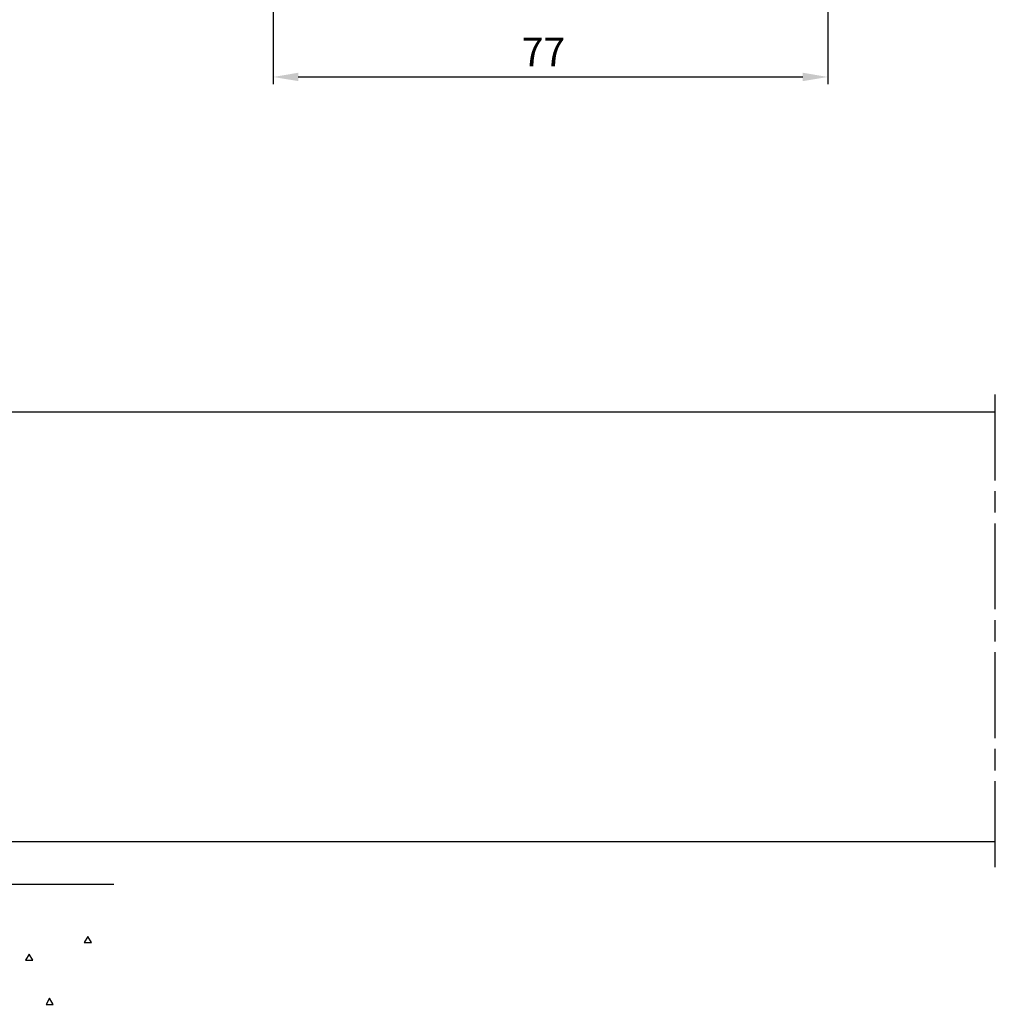
# Model space of a CAD drawing. Units: millimetres. Extents: x 1689 to 2842, y 267 to 1096.
# Drawn here: x 2364 to 2500, y 703 to 840 of the extents above; entities that cross this region are included whole.
import ezdxf

# ---------------------------------------------------------------- set-up
doc = ezdxf.new("R2010")
doc.units = ezdxf.units.MM
doc.linetypes.add('CENTERLINE', pattern=[30, 12, -1.5, 3, -1.5, 12])
for name, color, linetype in [('02_Bemaßung', 4, 'Continuous'), ('09_Bau', 7, 'Continuous'), ('1', 7, 'Continuous')]:
    doc.layers.add(name, color=color, linetype=linetype)
doc.dimstyles.new('DORMA', dxfattribs={"dimtxt": 4, "dimasz": 3.5, "dimexe": 1, "dimexo": 1, "dimgap": 1.5, "dimtad": 1, "dimzin": 9, "dimdsep": 46, "dimtxsty": 'Standard', "dimcen": 0.1, "dimclrd": 256, "dimclre": 256, "dimclrt": 256, "dimadec": 0, "dimazin": 0, "dimtp": 0.1, "dimtm": 0.1, "dimtfac": 1, "dimtmove": 0, "dimatfit": 3, "dimfxl": 0, "dimtolj": 1, "dimtzin": 0, "dimarcsym": 0})

# ---------------------------------------------------------------- blocks, each defined once
blk = doc.blocks.new('Schiebetür FA')
at = {"layer": '1', "color": 1, "linetype": 'CENTERLINE'}
blk.add_line((362, -3.6), (362, 63), dxfattribs=at)
at = {"layer": '1', "color": 2, "linetype": 'Continuous'}
for p, q in [((52, 60), (362, 60)), ((211, 0), (362, 0))]:
    blk.add_line(p, q, dxfattribs=at)
blk = doc.blocks.new('SET78')
at = {"layer": '1', "color": 1, "linetype": 'Continuous'}
for p, q in [((400.39404, 315.75607), (400.79739, 316.45466)), ((400.9907, 316.45466), (401.39404, 315.75607)), ((402.26604, 315.75607), (402.66938, 316.45466)), ((403.86269, 316.45466), (404.26604, 315.75607)), ((408.01004, 315.34607), (408.6501, 316.45466)), ((409.36998, 316.45466), (410.01004, 315.34607)), ((401.39404, 315.75607), (400.39404, 315.75607)), ((404.26604, 315.75607), (402.26604, 315.75607)), ((410.01004, 315.34607), (408.01004, 315.34607)), ((413.11205, 314.11507), (413.61205, 314.98108)), ((413.61205, 314.98108), (414.11205, 314.11507)), ((404.26604, 311.65407), (405.76604, 314.25208)), ((405.76604, 314.25208), (407.26604, 311.65407)), ((414.11205, 314.11507), (413.11205, 314.11507)), ((387.67705, 312.47408), (388.17705, 313.34007)), ((388.67705, 312.47408), (387.67705, 312.47408)), ((388.17705, 313.34007), (388.67705, 312.47408)), ((399.80504, 311.24408), (400.80504, 312.97607)), ((400.80504, 312.97607), (401.80504, 311.24408)), ((417.62505, 312.47408), (418.12505, 313.34007)), ((418.62505, 312.47408), (417.62505, 312.47408)), ((418.12505, 313.34007), (418.62505, 312.47408)), ((395.88203, 310.01308), (396.38203, 310.87907)), ((396.38203, 310.87907), (396.88203, 310.01308)), ((401.80504, 311.24408), (399.80504, 311.24408)), ((407.26604, 311.65407), (404.26604, 311.65407)), ((409.24104, 310.01308), (410.24104, 311.74507)), ((410.24104, 311.74507), (411.24104, 310.01308)), ((413.52304, 310.42307), (414.02304, 311.28908)), ((414.02304, 311.28908), (414.52304, 310.42307)), ((396.88203, 310.01308), (395.88203, 310.01308)), ((411.24104, 310.01308), (409.24104, 310.01308)), ((414.52304, 310.42307), (413.52304, 310.42307)), ((401.21504, 307.55107), (401.71504, 308.41707)), ((401.71504, 308.41707), (402.21504, 307.55107)), ((404.72804, 307.14107), (405.72804, 308.87308)), ((405.72804, 308.87308), (406.72804, 307.14107)), ((409.01004, 307.14107), (409.51004, 308.00707)), ((409.51004, 308.00707), (410.01004, 307.14107)), ((411.88203, 307.14107), (412.38203, 308.00707)), ((412.38203, 308.00707), (412.88203, 307.14107)), ((402.21504, 307.55107), (401.21504, 307.55107)), ((406.72804, 307.14107), (404.72804, 307.14107)), ((410.01004, 307.14107), (409.01004, 307.14107)), ((412.88203, 307.14107), (411.88203, 307.14107)), ((393.01004, 303.85907), (393.51004, 304.72507)), ((394.01004, 303.85907), (393.01004, 303.85907)), ((393.51004, 304.72507), (394.01004, 303.85907)), ((415.57404, 304.26907), (416.07404, 305.13507)), ((416.57404, 304.26907), (415.57404, 304.26907)), ((416.07404, 305.13507), (416.57404, 304.26907))]:
    blk.add_line(p, q, dxfattribs=at)
blk = doc.blocks.new('Boden FA')
at = {"layer": '09_Bau', "linetype": 'Continuous'}
blk.add_line((154, 0), (238.94, 0), dxfattribs=at)
at = {"layer": '1', "yscale": -1, "rotation": 180}
blk.add_blockref('SET78', (623.47, -320.62), dxfattribs=at)
blk = doc.blocks.new('*D54')
at = {"layer": '02_Bemaßung', "lineweight": -2}
for p, q in [((2398.91, 932.8), (2398.91, 831.15)), ((2476.35, 902.8), (2476.35, 875.34)), ((2476.35, 871.59), (2476.35, 831.15)), ((2402.41, 832.15), (2472.85, 832.15))]:
    blk.add_line(p, q, dxfattribs=at)
at = {"layer": '02_Bemaßung'}
for points in [[(2402.41, 832.74), (2402.41, 831.57), (2398.91, 832.15)], [(2472.85, 832.74), (2472.85, 831.57), (2476.35, 832.15)]]:
    blk.add_solid(points, dxfattribs=at)
at = {"layer": 'Defpoints', "color": 0}
for p in [(2398.91, 933.8), (2476.35, 903.8), (2476.35, 832.15)]:
    blk.add_point(p, dxfattribs=at)
at = {"layer": '02_Bemaßung', "insert": (2436.66, 835.65), "char_height": 4, "attachment_point": 5}
blk.add_mtext('\\A1;77', dxfattribs=at)

msp = doc.modelspace()

# ---------------------------------------------------------------- block references
at = {"layer": '02_Bemaßung'}
for name, p in [('Schiebetür FA', (2137.735, 725.412)), ('Boden FA', (2137.735, 719.412))]:
    msp.add_blockref(name, p, dxfattribs=at)

# ---------------------------------------------------------------- dimensions: what is measured, and where the dimension line sits
dim = msp.add_linear_dim(base=(2476.354, 832.153), p1=(2398.91, 933.797), p2=(2476.354, 903.797), dimstyle='DORMA', override={"dimdec": 0}, dxfattribs=at)
dim.commit()
dim.dimension.update_dxf_attribs({"geometry": '*D54', "text_midpoint": (2436.657, 832.153), "dimtype": 160})

doc.saveas('drawing.dxf')
